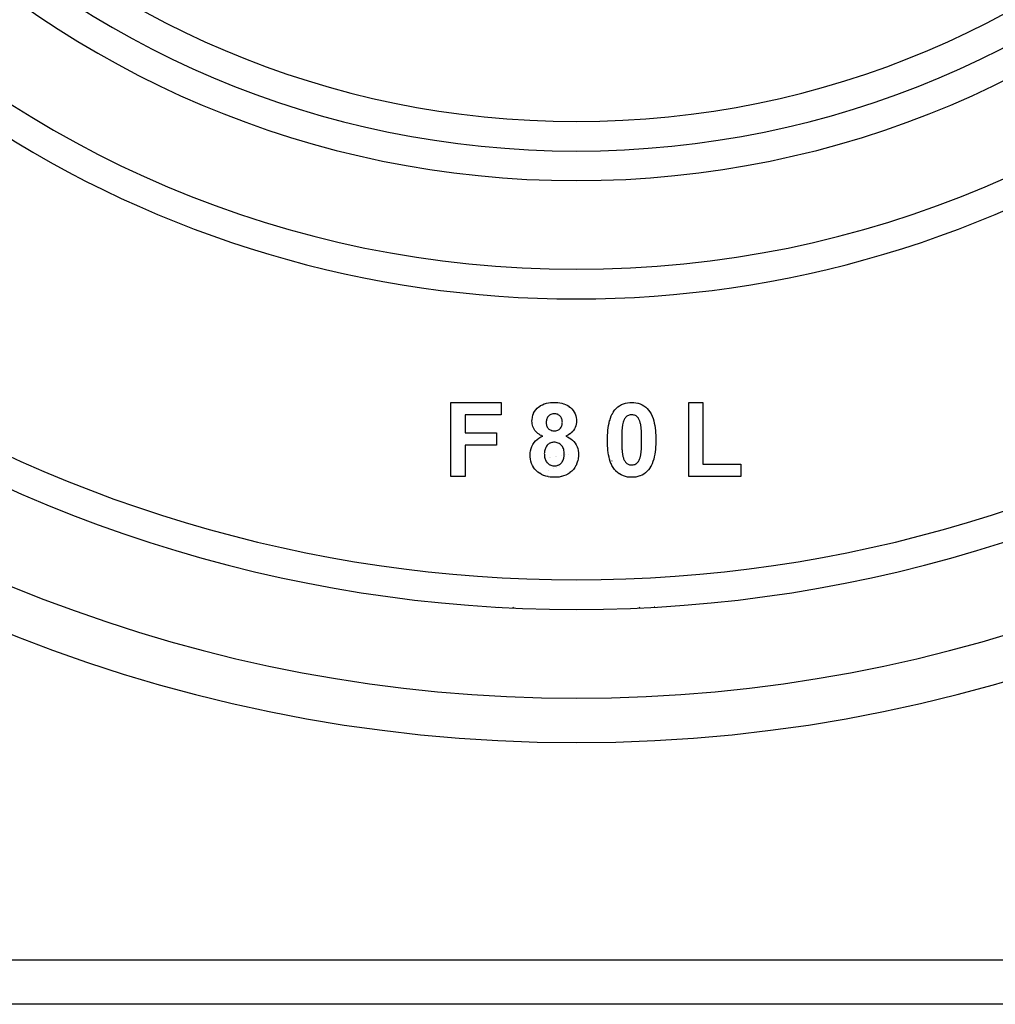
# Model space of a CAD drawing. Extents: x 24 to 1347, y -773 to 283.
# Drawn here: x 1184 to 1250, y -376 to -309 of the extents above; entities that cross this region are included whole.
import ezdxf

# ---------------------------------------------------------------- set-up
doc = ezdxf.new("R2010")
doc.units = 0
doc.linetypes.add('DASHED', pattern=[11.05, 8.7, -2.35])
doc.layers.get('0').update_dxf_attribs({"linetype": 'CONTINUOUS'})
doc.layers.add('NEVIDI', color=4, linetype='DASHED')

msp = doc.modelspace()

# ---------------------------------------------------------------- linework, layer by layer
at = {"color": 2}
for p, q in [((1213.511604, -340.20415), (1213.511604, -335.20415)), ((1213.511604, -335.20415), (1216.90904, -335.20415)), ((1216.90904, -335.20415), (1216.90904, -336.037483)), ((1219.3547, -335.59616), (1219.458945, -335.504796)), ((1219.458945, -335.504796), (1219.461419, -335.502856)), ((1219.461419, -335.502856), (1219.575419, -335.424325)), ((1219.575419, -335.424325), (1219.578116, -335.422701)), ((1219.578116, -335.422701), (1219.700548, -335.358071)), ((1219.700548, -335.358071), (1219.703408, -335.356748)), ((1219.703408, -335.356748), (1219.831906, -335.304518)), ((1219.831906, -335.304518), (1219.834607, -335.303571)), ((1219.834607, -335.303571), (1219.967643, -335.26428)), ((1219.967643, -335.26428), (1219.970425, -335.263594)), ((1219.970425, -335.263594), (1220.106262, -335.235276)), ((1220.106262, -335.235276), (1220.109365, -335.234745)), ((1220.109365, -335.234745), (1220.246608, -335.216571)), ((1220.246608, -335.216571), (1220.249739, -335.216272)), ((1220.249739, -335.216272), (1220.387912, -335.207384)), ((1220.387912, -335.207384), (1220.391058, -335.207264)), ((1220.391058, -335.207264), (1220.505195, -335.20415)), ((1220.505195, -335.20415), (1220.613966, -335.20706)), ((1220.613966, -335.20706), (1220.616795, -335.207165)), ((1220.616795, -335.207165), (1220.746996, -335.215226)), ((1220.746996, -335.215226), (1220.749795, -335.215482)), ((1220.749795, -335.215482), (1220.879099, -335.231608)), ((1220.879099, -335.231608), (1220.881878, -335.232052)), ((1220.881878, -335.232052), (1221.009709, -335.257147)), ((1221.009709, -335.257147), (1221.012674, -335.257841)), ((1221.012674, -335.257841), (1221.138203, -335.29264)), ((1221.138203, -335.29264), (1221.140926, -335.293527)), ((1221.140926, -335.293527), (1221.262809, -335.339395)), ((1221.262809, -335.339395), (1221.265481, -335.340531)), ((1221.265481, -335.340531), (1221.383109, -335.396879)), ((1221.383109, -335.396879), (1221.385603, -335.398238)), ((1221.385603, -335.398238), (1221.496023, -335.467284)), ((1221.496023, -335.467284), (1221.498402, -335.468965)), ((1221.498402, -335.468965), (1221.600957, -335.549521)), ((1221.600957, -335.549521), (1221.603086, -335.55137)), ((1221.603086, -335.55137), (1221.696989, -335.641659)), ((1224.686274, -335.6103), (1224.791498, -335.512767)), ((1224.791498, -335.512767), (1224.794021, -335.510699)), ((1224.794021, -335.510699), (1224.91004, -335.425878)), ((1224.91004, -335.425878), (1224.912787, -335.424103)), ((1224.912787, -335.424103), (1225.037993, -335.353745)), ((1225.037993, -335.353745), (1225.040641, -335.352452)), ((1225.040641, -335.352452), (1225.172846, -335.295859)), ((1225.172846, -335.295859), (1225.175824, -335.294762)), ((1225.175824, -335.294762), (1225.313338, -335.253033)), ((1225.313338, -335.253033), (1225.31642, -335.252283)), ((1225.31642, -335.252283), (1225.457536, -335.224464)), ((1225.457536, -335.224464), (1225.46067, -335.223982)), ((1225.46067, -335.223982), (1225.603362, -335.208922)), ((1225.603362, -335.208922), (1225.606529, -335.208737)), ((1225.606529, -335.208737), (1225.735954, -335.20415)), ((1225.73597, -335.20415), (1225.869288, -335.208915)), ((1225.869288, -335.208915), (1225.87247, -335.209106)), ((1225.87247, -335.209106), (1226.015848, -335.224546)), ((1226.015848, -335.224546), (1226.018953, -335.225034)), ((1226.018953, -335.225034), (1226.160578, -335.25396)), ((1226.160578, -335.25396), (1226.163749, -335.254763)), ((1226.163749, -335.254763), (1226.301736, -335.297279)), ((1226.301736, -335.297279), (1226.304503, -335.298296)), ((1226.304503, -335.298296), (1226.437105, -335.355675)), ((1226.437105, -335.355675), (1226.439944, -335.357103)), ((1226.439944, -335.357103), (1226.564857, -335.42966)), ((1226.564857, -335.42966), (1226.567502, -335.431416)), ((1226.567502, -335.431416), (1226.68344, -335.517717)), ((1226.68344, -335.517717), (1226.685886, -335.519742)), ((1226.685886, -335.519742), (1226.791339, -335.618104)), ((1229.588527, -335.20415), (1230.550065, -335.20415)), ((1229.588527, -340.20415), (1229.588527, -335.20415)), ((1230.550065, -335.20415), (1230.550065, -339.370817)), ((1216.90904, -336.037483), (1214.473142, -336.037483)), ((1214.473142, -336.037483), (1214.473142, -337.255432)), ((1219.003694, -336.350077), (1219.021877, -336.212571)), ((1219.021877, -336.212571), (1219.022479, -336.209489)), ((1219.022479, -336.209489), (1219.057053, -336.075432)), ((1219.057053, -336.075432), (1219.058001, -336.07247)), ((1219.058001, -336.07247), (1219.108093, -335.943385)), ((1219.108093, -335.943385), (1219.109412, -335.940538)), ((1219.109412, -335.940538), (1219.175556, -335.81893)), ((1219.175556, -335.81893), (1219.177249, -335.816235)), ((1219.177249, -335.816235), (1219.257534, -335.703179)), ((1219.257534, -335.703179), (1219.259322, -335.70094)), ((1219.259322, -335.70094), (1219.352548, -335.598256)), ((1219.352548, -335.598256), (1219.3547, -335.59616)), ((1220.049561, -336.206706), (1220.020163, -336.258625)), ((1220.050263, -336.205624), (1220.049561, -336.206706)), ((1220.085654, -336.157561), (1220.050263, -336.205624)), ((1220.086478, -336.15657), (1220.085654, -336.157561)), ((1220.127247, -336.112874), (1220.086478, -336.15657)), ((1220.12835, -336.111822), (1220.127247, -336.112874)), ((1220.17403, -336.073313), (1220.12835, -336.111822)), ((1220.175035, -336.07257), (1220.17403, -336.073313)), ((1220.225294, -336.040358), (1220.175035, -336.07257)), ((1220.226389, -336.039754), (1220.225294, -336.040358)), ((1220.280442, -336.01419), (1220.226389, -336.039754)), ((1220.281609, -336.013723), (1220.280442, -336.01419)), ((1220.338504, -335.994704), (1220.281609, -336.013723)), ((1220.339765, -335.994363), (1220.338504, -335.994704)), ((1220.398164, -335.98229), (1220.339765, -335.994363)), ((1220.399442, -335.982103), (1220.398164, -335.98229)), ((1220.458749, -335.976099), (1220.399442, -335.982103)), ((1220.460034, -335.976014), (1220.458749, -335.976099)), ((1220.511203, -335.973381), (1220.460034, -335.976014)), ((1220.556799, -335.97574), (1220.511203, -335.973381)), ((1220.557828, -335.975807), (1220.556799, -335.97574)), ((1220.612677, -335.98115), (1220.557828, -335.975807)), ((1220.613944, -335.981327), (1220.612677, -335.98115)), ((1220.66798, -335.992005), (1220.613944, -335.981327)), ((1220.66922, -335.992326), (1220.66798, -335.992005)), ((1220.721873, -336.009093), (1220.66922, -335.992326)), ((1220.723074, -336.009547), (1220.721873, -336.009093)), ((1220.773702, -336.031782), (1220.723074, -336.009547)), ((1220.774621, -336.032247), (1220.773702, -336.031782)), ((1220.822363, -336.06029), (1220.774621, -336.032247)), ((1220.823213, -336.060867), (1220.822363, -336.06029)), ((1220.866733, -336.094723), (1220.823213, -336.060867)), ((1220.867693, -336.095569), (1220.866733, -336.094723)), ((1220.907128, -336.134302), (1220.867693, -336.095569)), ((1220.907995, -336.135245), (1220.907128, -336.134302)), ((1220.943244, -336.177797), (1220.907995, -336.135245)), ((1220.943991, -336.178805), (1220.943244, -336.177797)), ((1220.974158, -336.224957), (1220.943991, -336.178805)), ((1220.974779, -336.226046), (1220.974158, -336.224957)), ((1220.999314, -336.275366), (1220.974779, -336.226046)), ((1221.696989, -335.641659), (1221.698915, -335.643728)), ((1221.698915, -335.643728), (1221.782071, -335.744264)), ((1221.782071, -335.744264), (1221.783751, -335.746535)), ((1221.783751, -335.746535), (1221.855614, -335.855184)), ((1221.855614, -335.855184), (1221.857029, -335.857628)), ((1221.857029, -335.857628), (1221.915054, -335.974482)), ((1221.915054, -335.974482), (1221.916152, -335.977082)), ((1221.916152, -335.977082), (1221.959806, -336.099786)), ((1221.959806, -336.099786), (1221.960602, -336.102494)), ((1221.960602, -336.102494), (1221.990747, -336.229252)), ((1221.990747, -336.229252), (1221.99126, -336.23203)), ((1221.99126, -336.23203), (1222.007562, -336.361435)), ((1224.29851, -336.272473), (1224.356419, -336.12054)), ((1224.356419, -336.12054), (1224.357843, -336.117271)), ((1224.357843, -336.117271), (1224.427716, -335.970669)), ((1224.427716, -335.970669), (1224.429403, -335.967463)), ((1224.429403, -335.967463), (1224.431097, -335.96426)), ((1224.431097, -335.96426), (1224.507573, -335.834138)), ((1224.507573, -335.834138), (1224.511958, -335.827433)), ((1224.511958, -335.827433), (1224.51393, -335.824444)), ((1224.51393, -335.824444), (1224.596139, -335.711962)), ((1224.596139, -335.711962), (1224.684079, -335.612611)), ((1224.684079, -335.612611), (1224.686274, -335.6103)), ((1225.320559, -336.218918), (1225.285941, -336.26556)), ((1225.321386, -336.217933), (1225.320559, -336.218918)), ((1225.361557, -336.175963), (1225.321386, -336.217933)), ((1225.362506, -336.175093), (1225.361557, -336.175963)), ((1225.407778, -336.138598), (1225.362506, -336.175093)), ((1225.408801, -336.137875), (1225.407778, -336.138598)), ((1225.458168, -336.107195), (1225.408801, -336.137875)), ((1225.459269, -336.106594), (1225.458168, -336.107195)), ((1225.511671, -336.081478), (1225.459269, -336.106594)), ((1225.512827, -336.080997), (1225.511671, -336.081478)), ((1225.56759, -336.061452), (1225.512827, -336.080997)), ((1225.568797, -336.061091), (1225.56759, -336.061452)), ((1225.625523, -336.047543), (1225.568797, -336.061091)), ((1225.626805, -336.047315), (1225.625523, -336.047543)), ((1225.684388, -336.040372), (1225.626805, -336.047315)), ((1225.685678, -336.040274), (1225.684388, -336.040372)), ((1225.735963, -336.037483), (1225.685678, -336.040274)), ((1225.768493, -336.039114), (1225.735963, -336.037483)), ((1225.769774, -336.039189), (1225.768493, -336.039114)), ((1225.824262, -336.044111), (1225.769774, -336.039189)), ((1225.825524, -336.044278), (1225.824262, -336.044111)), ((1225.879375, -336.054559), (1225.825524, -336.044278)), ((1225.880617, -336.054869), (1225.879375, -336.054559)), ((1225.932946, -336.070951), (1225.880617, -336.054869)), ((1225.934147, -336.07139), (1225.932946, -336.070951)), ((1225.984658, -336.092784), (1225.934147, -336.07139)), ((1225.985807, -336.093339), (1225.984658, -336.092784)), ((1226.034059, -336.119711), (1225.985807, -336.093339)), ((1226.034933, -336.120251), (1226.034059, -336.119711)), ((1226.079743, -336.151913), (1226.034933, -336.120251)), ((1226.080738, -336.152719), (1226.079743, -336.151913)), ((1226.121074, -336.190045), (1226.080738, -336.152719)), ((1226.121782, -336.190787), (1226.121074, -336.190045)), ((1226.122643, -336.191694), (1226.121782, -336.190787)), ((1226.157257, -336.232483), (1226.122643, -336.191694)), ((1226.157409, -336.232683), (1226.157257, -336.232483)), ((1226.158168, -336.233682), (1226.157409, -336.232683)), ((1226.189269, -336.278969), (1226.158168, -336.233682)), ((1226.791339, -335.618104), (1226.79352, -335.620411)), ((1226.79352, -335.620411), (1226.879793, -335.717972)), ((1226.879793, -335.717972), (1226.963794, -335.833817)), ((1226.963794, -335.833817), (1226.965741, -335.836797)), ((1226.965741, -335.836797), (1226.968165, -335.840528)), ((1226.968165, -335.840528), (1227.045083, -335.970627)), ((1227.045083, -335.970627), (1227.04845, -335.97704)), ((1227.04845, -335.97704), (1227.050102, -335.980219)), ((1227.050102, -335.980219), (1227.118166, -336.127856)), ((1227.118166, -336.127856), (1227.119559, -336.131163)), ((1227.119559, -336.131163), (1227.177692, -336.28323)), ((1218.998783, -336.470176), (1219.003491, -336.352943)), ((1219.002619, -336.55066), (1218.998783, -336.470176)), ((1219.00274, -336.55256), (1219.002619, -336.55066)), ((1219.00315, -336.558795), (1219.00274, -336.55256)), ((1219.012393, -336.646967), (1219.00315, -336.558795)), ((1219.003491, -336.352943), (1219.003694, -336.350077)), ((1219.012431, -336.647214), (1219.012393, -336.646967)), ((1219.012731, -336.649196), (1219.012431, -336.647214)), ((1219.031703, -336.742368), (1219.012731, -336.649196)), ((1219.032233, -336.744454), (1219.031703, -336.742368)), ((1219.059642, -336.835344), (1219.032233, -336.744454)), ((1219.060352, -336.837371), (1219.059642, -336.835344)), ((1219.095723, -336.925641), (1219.060352, -336.837371)), ((1219.962425, -336.495396), (1219.960322, -336.545296)), ((1219.960322, -336.545296), (1219.962182, -336.59294)), ((1219.962182, -336.59294), (1219.962245, -336.594219)), ((1219.962245, -336.594219), (1219.966376, -336.650207)), ((1219.962496, -336.49411), (1219.962425, -336.495396)), ((1219.967617, -336.434712), (1219.962496, -336.49411)), ((1219.966376, -336.650207), (1219.966484, -336.651239)), ((1219.966484, -336.651239), (1219.974806, -336.706984)), ((1219.967778, -336.433438), (1219.967617, -336.434712)), ((1219.97843, -336.374763), (1219.967778, -336.433438)), ((1219.974806, -336.706984), (1219.975007, -336.707999)), ((1219.975007, -336.707999), (1219.988638, -336.762806)), ((1219.97873, -336.373512), (1219.97843, -336.374763)), ((1219.995893, -336.316034), (1219.97873, -336.373512)), ((1219.988638, -336.762806), (1219.988935, -336.763794)), ((1219.988935, -336.763794), (1220.007777, -336.817049)), ((1219.99633, -336.314817), (1219.995893, -336.316034)), ((1220.019595, -336.259783), (1219.99633, -336.314817)), ((1220.007777, -336.817049), (1220.008172, -336.818011)), ((1220.008172, -336.818011), (1220.032257, -336.869048)), ((1220.020163, -336.258625), (1220.019595, -336.259783)), ((1220.032257, -336.869048), (1220.032748, -336.86996)), ((1220.032748, -336.86996), (1220.062249, -336.918101)), ((1220.930702, -336.937591), (1220.96521, -336.888028)), ((1220.96521, -336.888028), (1220.965879, -336.886928)), ((1220.965879, -336.886928), (1220.994081, -336.833536)), ((1220.994081, -336.833536), (1220.994616, -336.832364)), ((1220.994616, -336.832364), (1221.016717, -336.775864)), ((1220.999846, -336.276596), (1220.999314, -336.275366)), ((1221.019331, -336.328313), (1220.999846, -336.276596)), ((1221.016717, -336.775864), (1221.017121, -336.774644)), ((1221.017121, -336.774644), (1221.033124, -336.716361)), ((1221.01966, -336.329323), (1221.019331, -336.328313)), ((1221.034258, -336.382609), (1221.01966, -336.329323)), ((1221.033124, -336.716361), (1221.033401, -336.7151)), ((1221.033401, -336.7151), (1221.043225, -336.655595)), ((1221.034529, -336.383834), (1221.034258, -336.382609)), ((1221.043599, -336.438179), (1221.034529, -336.383834)), ((1221.043225, -336.655595), (1221.043371, -336.654314)), ((1221.043371, -336.654314), (1221.048068, -336.594148)), ((1221.043743, -336.439423), (1221.043599, -336.438179)), ((1221.048137, -336.494354), (1221.043743, -336.439423)), ((1221.048068, -336.594148), (1221.048132, -336.592859)), ((1221.048132, -336.592859), (1221.050065, -336.542291)), ((1221.048204, -336.495645), (1221.048137, -336.494354)), ((1221.050065, -336.542291), (1221.048204, -336.495645)), ((1221.92375, -336.899803), (1221.873063, -336.998502)), ((1221.92465, -336.897751), (1221.92375, -336.899803)), ((1221.963541, -336.793648), (1221.92465, -336.897751)), ((1221.964267, -336.791333), (1221.963541, -336.793648)), ((1221.991702, -336.683637), (1221.964267, -336.791333)), ((1221.992166, -336.681238), (1221.991702, -336.683637)), ((1222.00639, -336.571385), (1221.992166, -336.681238)), ((1222.006576, -336.568907), (1222.00639, -336.571385)), ((1222.011604, -336.470176), (1222.006576, -336.568907)), ((1222.007562, -336.361435), (1222.007746, -336.364255)), ((1222.007746, -336.364255), (1222.011604, -336.470175)), ((1224.150686, -336.919227), (1224.175579, -336.758691)), ((1224.175579, -336.758691), (1224.17622, -336.755175)), ((1224.17622, -336.755175), (1224.208753, -336.595823)), ((1224.208753, -336.595823), (1224.20953, -336.592339)), ((1224.20953, -336.592339), (1224.24819, -336.434526)), ((1224.24819, -336.434526), (1224.249134, -336.431078)), ((1224.249134, -336.431078), (1224.297362, -336.275861)), ((1224.297362, -336.275861), (1224.29851, -336.272473)), ((1225.125789, -336.721728), (1225.098532, -336.922916)), ((1225.126552, -336.717282), (1225.125789, -336.721728)), ((1225.170057, -336.528269), (1225.126552, -336.717282)), ((1225.185459, -336.481686), (1225.170057, -336.528269)), ((1225.18587, -336.480469), (1225.185459, -336.481686)), ((1225.20545, -336.425587), (1225.18587, -336.480469)), ((1225.205908, -336.424383), (1225.20545, -336.425587)), ((1225.228213, -336.370783), (1225.205908, -336.424383)), ((1225.228748, -336.369611), (1225.228213, -336.370783)), ((1225.25471, -336.317648), (1225.228748, -336.369611)), ((1225.255328, -336.316516), (1225.25471, -336.317648)), ((1225.28523, -336.266635), (1225.255328, -336.316516)), ((1225.285941, -336.26556), (1225.28523, -336.266635)), ((1226.18993, -336.280029), (1226.189269, -336.278969)), ((1226.217119, -336.327534), (1226.18993, -336.280029)), ((1226.217705, -336.328644), (1226.217119, -336.327534)), ((1226.241867, -336.377895), (1226.217705, -336.328644)), ((1226.2424, -336.379061), (1226.241867, -336.377895)), ((1226.26403, -336.429578), (1226.2424, -336.379061)), ((1226.264412, -336.430528), (1226.26403, -336.429578)), ((1226.28393, -336.481833), (1226.264412, -336.430528)), ((1226.284361, -336.483033), (1226.28393, -336.481833)), ((1226.301969, -336.534931), (1226.284361, -336.483033)), ((1226.302362, -336.536154), (1226.301969, -336.534931)), ((1226.31819, -336.588563), (1226.302362, -336.536154)), ((1226.318535, -336.589785), (1226.31819, -336.588563)), ((1226.332324, -336.642807), (1226.318535, -336.589785)), ((1226.332618, -336.644048), (1226.332324, -336.642807)), ((1226.343908, -336.697592), (1226.332618, -336.644048)), ((1226.344144, -336.698849), (1226.343908, -336.697592)), ((1226.353438, -336.75295), (1226.344144, -336.698849)), ((1226.353638, -336.754211), (1226.353438, -336.75295)), ((1226.361879, -336.80834), (1226.353638, -336.754211)), ((1226.362063, -336.809606), (1226.361879, -336.80834)), ((1226.369501, -336.863864), (1226.362063, -336.809606)), ((1226.369663, -336.865136), (1226.369501, -336.863864)), ((1226.37594, -336.919477), (1226.369663, -336.865136)), ((1227.177692, -336.28323), (1227.178847, -336.286627)), ((1227.178847, -336.286627), (1227.226209, -336.442409)), ((1227.226209, -336.442409), (1227.227168, -336.445866)), ((1227.227168, -336.445866), (1227.265705, -336.604025)), ((1227.265705, -336.604025), (1227.266445, -336.607534)), ((1227.266445, -336.607534), (1227.297141, -336.767301)), ((1227.297141, -336.767301), (1227.297752, -336.770825)), ((1227.297752, -336.770825), (1227.322083, -336.931701)), ((1214.473142, -337.255432), (1216.588527, -337.255432)), ((1216.588527, -337.255432), (1216.588527, -338.088765)), ((1219.096609, -336.927592), (1219.095723, -336.925641)), ((1219.139793, -337.012199), (1219.096609, -336.927592)), ((1219.140857, -337.014067), (1219.139793, -337.012199)), ((1219.19171, -337.09426), (1219.140857, -337.014067)), ((1219.192944, -337.096007), (1219.19171, -337.09426)), ((1219.252095, -337.170368), (1219.192944, -337.096007)), ((1219.253519, -337.171976), (1219.252095, -337.170368)), ((1219.319432, -337.240266), (1219.253519, -337.171976)), ((1219.320996, -337.241723), (1219.319432, -337.240266)), ((1219.394137, -337.302295), (1219.320996, -337.241723)), ((1219.395843, -337.303594), (1219.394137, -337.302295)), ((1219.473333, -337.358725), (1219.395843, -337.303594)), ((1219.471636, -337.614678), (1219.600013, -337.541286)), ((1219.474905, -337.359747), (1219.473333, -337.358725)), ((1219.556609, -337.408299), (1219.474905, -337.359747)), ((1219.558487, -337.409328), (1219.556609, -337.408299)), ((1219.560467, -337.410409), (1219.558487, -337.409328)), ((1219.639647, -337.45034), (1219.560467, -337.410409)), ((1219.600013, -337.541286), (1219.602861, -337.539836)), ((1219.602861, -337.539836), (1219.720937, -337.485801)), ((1219.643347, -337.452043), (1219.639647, -337.45034)), ((1219.645322, -337.452947), (1219.643347, -337.452043)), ((1219.720938, -337.4858), (1219.645322, -337.452947)), ((1220.062249, -336.918101), (1220.062838, -336.91895)), ((1220.062838, -336.91895), (1220.097762, -336.963322)), ((1220.097762, -336.963322), (1220.098448, -336.964091)), ((1220.098448, -336.964091), (1220.138549, -337.003675)), ((1220.138549, -337.003675), (1220.139523, -337.004522)), ((1220.139523, -337.004522), (1220.184032, -337.038644)), ((1220.184032, -337.038644), (1220.185104, -337.039367)), ((1220.185104, -337.039367), (1220.233506, -337.067914)), ((1220.233506, -337.067914), (1220.234654, -337.068503)), ((1220.234654, -337.068503), (1220.286099, -337.091171)), ((1220.286099, -337.091171), (1220.287307, -337.091622)), ((1220.287307, -337.091622), (1220.341038, -337.108252)), ((1220.341038, -337.108252), (1220.342294, -337.108565)), ((1220.342294, -337.108565), (1220.397442, -337.119054)), ((1220.397442, -337.119054), (1220.398719, -337.119228)), ((1220.398719, -337.119228), (1220.454577, -337.124631)), ((1220.454577, -337.124631), (1220.455863, -337.124716)), ((1220.455863, -337.124716), (1220.502189, -337.127227)), ((1220.502189, -337.127227), (1220.554015, -337.124441)), ((1220.554015, -337.124441), (1220.555303, -337.124351)), ((1220.555303, -337.124351), (1220.615298, -337.118009)), ((1220.615298, -337.118009), (1220.616574, -337.117815)), ((1220.616574, -337.117815), (1220.675568, -337.105154)), ((1220.675568, -337.105154), (1220.676824, -337.104804)), ((1220.676824, -337.104804), (1220.734002, -337.085185)), ((1220.734002, -337.085185), (1220.735391, -337.084615)), ((1220.735391, -337.084615), (1220.789811, -337.058326)), ((1220.789811, -337.058326), (1220.790904, -337.057712)), ((1220.790904, -337.057712), (1220.841501, -337.024705)), ((1220.841501, -337.024705), (1220.8425, -337.023955)), ((1220.8425, -337.023955), (1220.888366, -336.984574)), ((1220.888366, -336.984574), (1220.889455, -336.983509)), ((1220.889455, -336.983509), (1220.929902, -336.9386)), ((1220.929902, -336.9386), (1220.930702, -336.937591)), ((1221.282436, -337.4858), (1221.391021, -337.532888)), ((1221.370337, -337.445907), (1221.282437, -337.485801)), ((1221.372319, -337.444967), (1221.370337, -337.445907)), ((1221.470621, -337.393526), (1221.372319, -337.444967)), ((1221.391021, -337.532888), (1221.393813, -337.534213)), ((1221.393813, -337.534213), (1221.395081, -337.534818)), ((1221.395081, -337.534818), (1221.503482, -337.592612)), ((1221.472744, -337.39228), (1221.470621, -337.393526)), ((1221.565661, -337.331465), (1221.472744, -337.39228)), ((1221.567664, -337.330017), (1221.565661, -337.331465)), ((1221.654743, -337.261017), (1221.567664, -337.330017)), ((1221.656606, -337.259393), (1221.654743, -337.261017)), ((1221.736139, -337.182338), (1221.656606, -337.259393)), ((1221.737813, -337.180527), (1221.736139, -337.182338)), ((1221.808673, -337.095017), (1221.737813, -337.180527)), ((1221.810148, -337.093037), (1221.808673, -337.095017)), ((1221.87179, -337.000655), (1221.810148, -337.093037)), ((1221.873063, -336.998502), (1221.87179, -337.000655)), ((1224.102896, -337.577247), (1224.107788, -337.426392)), ((1224.107788, -337.426392), (1224.108088, -337.419389)), ((1224.108088, -337.419389), (1224.108243, -337.415809)), ((1224.108243, -337.415809), (1224.116755, -337.253398)), ((1224.116755, -337.253398), (1224.116997, -337.249824)), ((1224.116997, -337.249824), (1224.131291, -337.08783)), ((1224.131291, -337.08783), (1224.131658, -337.084268)), ((1224.131658, -337.084268), (1224.150221, -336.922779)), ((1224.150221, -336.922779), (1224.150686, -336.919227)), ((1225.064633, -337.548706), (1225.062886, -337.738204)), ((1225.064704, -337.544184), (1225.064633, -337.548706)), ((1225.069979, -337.341224), (1225.064704, -337.544184)), ((1225.070139, -337.336708), (1225.069979, -337.341224)), ((1225.080158, -337.134047), (1225.070139, -337.336708)), ((1225.080462, -337.129547), (1225.080158, -337.134047)), ((1225.09805, -336.927398), (1225.080462, -337.129547)), ((1225.098532, -336.922916), (1225.09805, -336.927398)), ((1226.376071, -336.920744), (1226.37594, -336.919477)), ((1226.381223, -336.975299), (1226.376071, -336.920744)), ((1226.381333, -336.976573), (1226.381223, -336.975299)), ((1226.385825, -337.031282), (1226.381333, -336.976573)), ((1226.385926, -337.032555), (1226.385825, -337.031282)), ((1226.39012, -337.087076), (1226.385926, -337.032555)), ((1226.390214, -337.088349), (1226.39012, -337.087076)), ((1226.394031, -337.143046), (1226.390214, -337.088349)), ((1226.394114, -337.144324), (1226.394031, -337.143046)), ((1226.397309, -337.199126), (1226.394114, -337.144324)), ((1226.397361, -337.200148), (1226.397309, -337.199126)), ((1226.39984, -337.254948), (1226.397361, -337.200148)), ((1226.399891, -337.256225), (1226.39984, -337.254948)), ((1226.401882, -337.311096), (1226.399891, -337.256225)), ((1226.401915, -337.312099), (1226.401882, -337.311096)), ((1226.403683, -337.36698), (1226.401915, -337.312099)), ((1226.403723, -337.368233), (1226.403683, -337.36698)), ((1226.405415, -337.423039), (1226.403723, -337.368233)), ((1226.405453, -337.424336), (1226.405415, -337.423039)), ((1226.406932, -337.478999), (1226.405453, -337.424336)), ((1226.406962, -337.480252), (1226.406932, -337.478999)), ((1226.408058, -337.535065), (1226.406962, -337.480252)), ((1226.408078, -337.53634), (1226.408058, -337.535065)), ((1226.408711, -337.591256), (1226.408078, -337.53634)), ((1227.322083, -336.931701), (1227.322544, -336.935251)), ((1227.322544, -336.935251), (1227.340958, -337.097042)), ((1227.340958, -337.097042), (1227.34132, -337.100599)), ((1227.34132, -337.100599), (1227.355327, -337.262819)), ((1227.355327, -337.262819), (1227.355561, -337.266374)), ((1227.355561, -337.266374), (1227.363933, -337.428768)), ((1227.363933, -337.428768), (1227.364087, -337.432388)), ((1227.364087, -337.432388), (1227.364239, -337.436007)), ((1227.364239, -337.436007), (1227.369038, -337.587064)), ((1214.473142, -338.088765), (1214.473142, -340.20415)), ((1216.588527, -338.088765), (1214.473142, -338.088765)), ((1218.934607, -338.320264), (1218.985948, -338.181481)), ((1218.985948, -338.181481), (1218.987164, -338.178655)), ((1218.987164, -338.178655), (1219.052897, -338.046012)), ((1219.052897, -338.046012), (1219.054499, -338.04319)), ((1219.054499, -338.04319), (1219.13526, -337.919399)), ((1219.13526, -337.919399), (1219.137176, -337.916842)), ((1219.137176, -337.916842), (1219.233514, -337.804724)), ((1219.233514, -337.804724), (1219.235748, -337.802441)), ((1219.235748, -337.802441), (1219.345403, -337.703286)), ((1219.345403, -337.703286), (1219.347904, -337.701301)), ((1219.347904, -337.701301), (1219.468927, -337.616379)), ((1219.468927, -337.616379), (1219.471636, -337.614678)), ((1219.954895, -338.205723), (1219.92646, -338.258605)), ((1219.955545, -338.204607), (1219.954895, -338.205723)), ((1219.987436, -338.153638), (1219.955545, -338.204607)), ((1219.988155, -338.152565), (1219.987436, -338.153638)), ((1220.023749, -338.10381), (1219.988155, -338.152565)), ((1220.024545, -338.102822), (1220.023749, -338.10381)), ((1220.064836, -338.058281), (1220.024545, -338.102822)), ((1220.065729, -338.057401), (1220.064836, -338.058281)), ((1220.110723, -338.017548), (1220.065729, -338.057401)), ((1220.111703, -338.016768), (1220.110723, -338.017548)), ((1220.160822, -337.982137), (1220.111703, -338.016768)), ((1220.161893, -337.981476), (1220.160822, -337.982137)), ((1220.21508, -337.953136), (1220.161893, -337.981476)), ((1220.216271, -337.952598), (1220.21508, -337.953136)), ((1220.272306, -337.93101), (1220.216271, -337.952598)), ((1220.273538, -337.930605), (1220.272306, -337.93101)), ((1220.33141, -337.914442), (1220.273538, -337.930605)), ((1220.332673, -337.914153), (1220.33141, -337.914442)), ((1220.391762, -337.903624), (1220.332673, -337.914153)), ((1220.393291, -337.903427), (1220.391762, -337.903624)), ((1220.453094, -337.898304), (1220.393291, -337.903427)), ((1220.454402, -337.898238), (1220.453094, -337.898304)), ((1220.50319, -337.896458), (1220.454402, -337.898238)), ((1220.56267, -337.898525), (1220.50319, -337.896458)), ((1220.564233, -337.898628), (1220.56267, -337.898525)), ((1220.635726, -337.907934), (1220.564233, -337.898628)), ((1220.637264, -337.908235), (1220.635726, -337.907934)), ((1220.707095, -337.92606), (1220.637264, -337.908235)), ((1220.708588, -337.926527), (1220.707095, -337.92606)), ((1220.776233, -337.952027), (1220.708588, -337.926527)), ((1220.777663, -337.952672), (1220.776233, -337.952027)), ((1220.841307, -337.986536), (1220.777663, -337.952672)), ((1220.842637, -337.987356), (1220.841307, -337.986536)), ((1220.90163, -338.028766), (1220.842637, -337.987356)), ((1220.902853, -338.029735), (1220.90163, -338.028766)), ((1220.956797, -338.07788), (1220.902853, -338.029735)), ((1220.957902, -338.078987), (1220.956797, -338.07788)), ((1221.006442, -338.132296), (1220.957902, -338.078987)), ((1221.007442, -338.133497), (1221.006442, -338.132296)), ((1221.050463, -338.191382), (1221.007442, -338.133497)), ((1221.051291, -338.192644), (1221.050463, -338.191382)), ((1221.087414, -338.255219), (1221.051291, -338.192644)), ((1221.503482, -337.592612), (1221.511022, -337.597068)), ((1221.511022, -337.597068), (1221.51346, -337.598521)), ((1221.51346, -337.598521), (1221.625132, -337.671201)), ((1221.625132, -337.671201), (1221.627433, -337.672855)), ((1221.627433, -337.672855), (1221.730308, -337.757199)), ((1221.730308, -337.757199), (1221.732608, -337.759304)), ((1221.732608, -337.759304), (1221.826414, -337.85356)), ((1221.826414, -337.85356), (1221.82831, -337.855669)), ((1221.82831, -337.855669), (1221.911035, -337.959953)), ((1221.911035, -337.959953), (1221.912666, -337.962284)), ((1221.912666, -337.962284), (1221.983191, -338.075195)), ((1221.983191, -338.075195), (1221.98457, -338.077679)), ((1221.98457, -338.077679), (1222.042163, -338.197815)), ((1222.042163, -338.197815), (1222.043229, -338.200433)), ((1222.043229, -338.200433), (1222.087077, -338.326066)), ((1224.102395, -337.839447), (1224.101347, -337.728188)), ((1224.101348, -337.728187), (1224.102747, -337.585255)), ((1224.102434, -337.842651), (1224.102395, -337.839447)), ((1224.105448, -337.9917), (1224.102434, -337.842651)), ((1224.102747, -337.585255), (1224.102811, -337.581696)), ((1224.102811, -337.581696), (1224.102896, -337.577247)), ((1224.105545, -337.994906), (1224.105448, -337.9917)), ((1224.10577, -338.002166), (1224.105545, -337.994906)), ((1224.11166, -338.139047), (1224.10577, -338.002166)), ((1224.11191, -338.143612), (1224.11166, -338.139047)), ((1224.1121, -338.147036), (1224.11191, -338.143612)), ((1224.12177, -338.295578), (1224.1121, -338.147036)), ((1225.062886, -337.738204), (1225.063158, -337.770501)), ((1225.063158, -337.770501), (1225.063166, -337.771526)), ((1225.063166, -337.771526), (1225.063635, -337.824921)), ((1225.063635, -337.824921), (1225.063647, -337.826199)), ((1225.063647, -337.826199), (1225.064165, -337.879404)), ((1225.064165, -337.879404), (1225.064179, -337.880673)), ((1225.064179, -337.880673), (1225.064782, -337.933982)), ((1225.064782, -337.933982), (1225.064795, -337.935012)), ((1225.064795, -337.935012), (1225.065521, -337.988386)), ((1225.065521, -337.988386), (1225.06554, -337.989651)), ((1225.06554, -337.989651), (1225.066489, -338.042883)), ((1225.066489, -338.042883), (1225.066516, -338.044156)), ((1225.066516, -338.044156), (1225.067847, -338.097446)), ((1225.067847, -338.097446), (1225.067877, -338.098484)), ((1225.067877, -338.098484), (1225.06973, -338.151799)), ((1225.06973, -338.151799), (1225.069781, -338.153069)), ((1225.069781, -338.153069), (1225.072115, -338.206264)), ((1225.072115, -338.206264), (1225.072175, -338.207542)), ((1225.072175, -338.207542), (1225.074831, -338.260779)), ((1226.391814, -338.340382), (1226.401803, -338.138297)), ((1226.401803, -338.138297), (1226.401961, -338.133796)), ((1226.401961, -338.133796), (1226.407217, -337.931541)), ((1226.407217, -337.931541), (1226.407288, -337.927045)), ((1226.407288, -337.927045), (1226.40904, -337.738204)), ((1226.408719, -337.592296), (1226.408711, -337.591256)), ((1226.408999, -337.64718), (1226.408719, -337.592296)), ((1226.409003, -337.648453), (1226.408999, -337.64718)), ((1226.409059, -337.703238), (1226.409003, -337.648453)), ((1226.40904, -337.738204), (1226.409059, -337.704518)), ((1226.409059, -337.704518), (1226.409059, -337.703238)), ((1227.354972, -338.217831), (1227.34077, -338.380245)), ((1227.355213, -338.214253), (1227.354972, -338.217831)), ((1227.363722, -338.051663), (1227.355213, -338.214253)), ((1227.363876, -338.048085), (1227.363722, -338.051663)), ((1227.364185, -338.040848), (1227.363876, -338.048085)), ((1227.369037, -337.889569), (1227.364185, -338.040848)), ((1227.36912, -337.885122), (1227.369037, -337.889569)), ((1227.369038, -337.587064), (1227.369184, -337.59507)), ((1227.369184, -337.881564), (1227.36912, -337.885122)), ((1227.369184, -337.59507), (1227.369246, -337.598655)), ((1227.370578, -337.738206), (1227.369184, -337.881564)), ((1227.369246, -337.598655), (1227.370578, -337.738203)), ((1218.870578, -338.752828), (1218.877296, -338.619671)), ((1218.875165, -338.885192), (1218.870578, -338.752837)), ((1218.875355, -338.888381), (1218.875165, -338.885192)), ((1218.891476, -339.034394), (1218.875355, -338.888381)), ((1218.877296, -338.619671), (1218.877539, -338.616483)), ((1218.877539, -338.616483), (1218.896823, -338.470112)), ((1218.896823, -338.470112), (1218.897477, -338.466725)), ((1218.897477, -338.466725), (1218.933671, -338.323274)), ((1218.933671, -338.323274), (1218.934607, -338.320264)), ((1219.834075, -338.614154), (1219.832117, -338.661682)), ((1219.832117, -338.661682), (1219.833205, -338.713801)), ((1219.833205, -338.713801), (1219.833245, -338.715111)), ((1219.833245, -338.715111), (1219.833385, -338.719563)), ((1219.833385, -338.719563), (1219.836472, -338.777353)), ((1219.834141, -338.612863), (1219.834075, -338.614154)), ((1219.838585, -338.552756), (1219.834141, -338.612863)), ((1219.836472, -338.777353), (1219.83661, -338.779094)), ((1219.83661, -338.779094), (1219.836714, -338.780384)), ((1219.836714, -338.780384), (1219.843586, -338.843895)), ((1219.838717, -338.551474), (1219.838585, -338.552756)), ((1219.847329, -338.492079), (1219.838717, -338.551474)), ((1219.843586, -338.843895), (1219.843792, -338.845433)), ((1219.843792, -338.845433), (1219.853991, -338.908486)), ((1219.847571, -338.490813), (1219.847329, -338.492079)), ((1219.86131, -338.432303), (1219.847571, -338.490813)), ((1219.861652, -338.431058), (1219.86131, -338.432303)), ((1219.879373, -338.373524), (1219.861652, -338.431058)), ((1219.879788, -338.372302), (1219.879373, -338.373524)), ((1219.900824, -338.315743), (1219.879788, -338.372302)), ((1219.901312, -338.314546), (1219.900824, -338.315743)), ((1219.925889, -338.259764), (1219.901312, -338.314546)), ((1219.92646, -338.258605), (1219.925889, -338.259764)), ((1221.088151, -338.256671), (1221.087414, -338.255219)), ((1221.117701, -338.322394), (1221.088151, -338.256671)), ((1221.118285, -338.32387), (1221.117701, -338.322394)), ((1221.141474, -338.392119), (1221.118285, -338.32387)), ((1221.141907, -338.39363), (1221.141474, -338.392119)), ((1221.158776, -338.463903), (1221.141907, -338.39363)), ((1221.158641, -338.91351), (1221.167438, -338.851511)), ((1221.159087, -338.465476), (1221.158776, -338.463903)), ((1221.170435, -338.53664), (1221.159087, -338.465476)), ((1221.167438, -338.851511), (1221.167625, -338.849988)), ((1221.167625, -338.849988), (1221.174015, -338.787753)), ((1221.170627, -338.538215), (1221.170435, -338.53664)), ((1221.17651, -338.6101), (1221.170627, -338.538215)), ((1221.174015, -338.787753), (1221.174136, -338.786208)), ((1221.174136, -338.786208), (1221.177264, -338.72377)), ((1221.176579, -338.611642), (1221.17651, -338.6101)), ((1221.178271, -338.6727), (1221.176579, -338.611642)), ((1221.177264, -338.72377), (1221.177307, -338.722223)), ((1221.177307, -338.722223), (1221.178271, -338.6727)), ((1222.087077, -338.326066), (1222.087878, -338.328806)), ((1222.087878, -338.328806), (1222.117895, -338.458549)), ((1222.117895, -338.458549), (1222.118377, -338.461333)), ((1222.118377, -338.461333), (1222.119373, -338.467182)), ((1222.134876, -338.848374), (1222.118752, -339.004959)), ((1222.119373, -338.467182), (1222.135314, -338.589016)), ((1222.135076, -338.844846), (1222.134876, -338.848374)), ((1222.139809, -338.711756), (1222.135076, -338.844846)), ((1222.135314, -338.589016), (1222.135689, -338.593494)), ((1222.135689, -338.593494), (1222.135915, -338.596316)), ((1222.135915, -338.596316), (1222.139809, -338.711764)), ((1224.12201, -338.298778), (1224.12177, -338.295578)), ((1224.135371, -338.447241), (1224.12201, -338.298778)), ((1224.135711, -338.450441), (1224.135371, -338.447241)), ((1224.153341, -338.598378), (1224.135711, -338.450441)), ((1224.153763, -338.601567), (1224.153341, -338.598378)), ((1224.176247, -338.748773), (1224.153763, -338.601567)), ((1224.176797, -338.751938), (1224.176247, -338.748773)), ((1224.204818, -338.898362), (1224.176797, -338.751938)), ((1225.074831, -338.260779), (1225.074884, -338.261803)), ((1225.074884, -338.261803), (1225.077706, -338.315084)), ((1225.077706, -338.315084), (1225.077775, -338.316362)), ((1225.077775, -338.316362), (1225.08083, -338.369537)), ((1225.08083, -338.369537), (1225.080907, -338.370786)), ((1225.080907, -338.370786), (1225.084515, -338.42399)), ((1225.084515, -338.42399), (1225.084593, -338.425026)), ((1225.084593, -338.425026), (1225.089056, -338.478373)), ((1225.089056, -338.478373), (1225.089152, -338.479416)), ((1225.089152, -338.479416), (1225.094384, -338.532462)), ((1225.094384, -338.532462), (1225.094514, -338.533701)), ((1225.094514, -338.533701), (1225.100275, -338.58671)), ((1225.100275, -338.58671), (1225.100415, -338.587954)), ((1225.100415, -338.587954), (1225.106653, -338.640929)), ((1225.106653, -338.640929), (1225.106777, -338.641922)), ((1225.106777, -338.641922), (1225.114015, -338.694762)), ((1225.114015, -338.694762), (1225.114201, -338.695994)), ((1225.114201, -338.695994), (1225.12298, -338.748592)), ((1225.12298, -338.748592), (1225.12321, -338.749847)), ((1225.12321, -338.749847), (1225.133573, -338.802136)), ((1225.133573, -338.802136), (1225.133787, -338.80314)), ((1225.133787, -338.80314), (1225.145653, -338.855127)), ((1225.145653, -338.855127), (1225.145957, -338.856367)), ((1225.145957, -338.856367), (1225.159581, -338.907906)), ((1226.301868, -338.944134), (1226.345382, -338.755819)), ((1226.345382, -338.755819), (1226.346151, -338.751387)), ((1226.346151, -338.751387), (1226.373462, -338.550923)), ((1226.373462, -338.550923), (1226.373942, -338.546446)), ((1226.373942, -338.546446), (1226.391508, -338.344875)), ((1226.391508, -338.344875), (1226.391814, -338.340382)), ((1227.263074, -338.877378), (1227.224292, -339.035722)), ((1227.26382, -338.873875), (1227.263074, -338.877378)), ((1227.295878, -338.714002), (1227.26382, -338.873875)), ((1227.296525, -338.710478), (1227.295878, -338.714002)), ((1227.321357, -338.549353), (1227.296525, -338.710478)), ((1227.321818, -338.545798), (1227.321357, -338.549353)), ((1227.340403, -338.383812), (1227.321818, -338.545798)), ((1227.34077, -338.380245), (1227.340403, -338.383812)), ((1218.89199, -339.03755), (1218.891476, -339.034394)), ((1218.922526, -339.181326), (1218.89199, -339.03755)), ((1218.92334, -339.184419), (1218.922526, -339.181326)), ((1218.967951, -339.324109), (1218.92334, -339.184419)), ((1218.969188, -339.327366), (1218.967951, -339.324109)), ((1219.028801, -339.46137), (1218.969188, -339.327366)), ((1219.030286, -339.464256), (1219.028801, -339.46137)), ((1219.105206, -339.590762), (1219.030286, -339.464256)), ((1219.853991, -338.908486), (1219.854288, -338.910008)), ((1219.854288, -338.910008), (1219.868974, -338.972127)), ((1219.868974, -338.972127), (1219.869387, -338.973621)), ((1219.869387, -338.973621), (1219.888229, -339.03467)), ((1219.888229, -339.03467), (1219.888729, -339.036136)), ((1219.888729, -339.036136), (1219.911842, -339.095646)), ((1219.911842, -339.095646), (1219.91247, -339.097058)), ((1219.91247, -339.097058), (1219.941031, -339.154188)), ((1219.941031, -339.154188), (1219.941774, -339.155536)), ((1219.941774, -339.155536), (1219.974899, -339.210153)), ((1219.974899, -339.210153), (1219.975649, -339.211267)), ((1219.975649, -339.211267), (1219.977004, -339.213268)), ((1219.977004, -339.213268), (1220.011832, -339.259512)), ((1220.011832, -339.259512), (1220.01424, -339.262402)), ((1220.01424, -339.262402), (1220.015073, -339.263394)), ((1220.015073, -339.263394), (1220.058547, -339.310508)), ((1220.058547, -339.310508), (1220.059466, -339.311421)), ((1220.059466, -339.311421), (1220.106659, -339.354848)), ((1220.106659, -339.354848), (1220.107649, -339.355683)), ((1220.107649, -339.355683), (1220.15889, -339.394168)), ((1220.15889, -339.394168), (1220.159968, -339.394885)), ((1220.159968, -339.394885), (1220.215043, -339.427746)), ((1220.215043, -339.427746), (1220.216185, -339.428354)), ((1220.216185, -339.428354), (1220.27441, -339.455168)), ((1220.27441, -339.455168), (1220.275615, -339.455637)), ((1220.275615, -339.455637), (1220.336594, -339.475393)), ((1220.336594, -339.475393), (1220.33784, -339.475724)), ((1220.33784, -339.475724), (1220.400462, -339.489679)), ((1220.400462, -339.489679), (1220.401696, -339.489904)), ((1220.401696, -339.489904), (1220.401942, -339.489949)), ((1220.401942, -339.489949), (1220.45934, -339.49716)), ((1220.45934, -339.49716), (1220.465091, -339.497516)), ((1220.465091, -339.497516), (1220.466636, -339.497603)), ((1220.466636, -339.497603), (1220.517213, -339.499022)), ((1220.517213, -339.499022), (1220.568262, -339.497374)), ((1220.568262, -339.497374), (1220.569549, -339.4973)), ((1220.569549, -339.4973), (1220.631922, -339.490158)), ((1220.631922, -339.490158), (1220.633238, -339.489928)), ((1220.633238, -339.489928), (1220.635869, -339.489457)), ((1220.635869, -339.489457), (1220.693922, -339.476028)), ((1220.693922, -339.476028), (1220.694405, -339.475893)), ((1220.694405, -339.475893), (1220.695652, -339.475542)), ((1220.695652, -339.475542), (1220.755249, -339.455721)), ((1220.755249, -339.455721), (1220.756454, -339.455249)), ((1220.756454, -339.455249), (1220.813327, -339.428688)), ((1220.813327, -339.428688), (1220.814461, -339.42807)), ((1220.814461, -339.42807), (1220.868025, -339.395273)), ((1220.868025, -339.395273), (1220.869095, -339.394545)), ((1220.869095, -339.394545), (1220.919228, -339.356725)), ((1220.919228, -339.356725), (1220.920219, -339.355896)), ((1220.920219, -339.355896), (1220.966018, -339.312962)), ((1220.966018, -339.312962), (1220.966915, -339.312025)), ((1220.966915, -339.312025), (1221.008327, -339.264784)), ((1221.008327, -339.264784), (1221.009137, -339.263776)), ((1221.009137, -339.263776), (1221.045878, -339.212886)), ((1221.045878, -339.212886), (1221.046579, -339.211793)), ((1221.046579, -339.211793), (1221.078056, -339.157429)), ((1221.078056, -339.157429), (1221.078661, -339.156283)), ((1221.078661, -339.156283), (1221.105509, -339.099525)), ((1221.105509, -339.099525), (1221.106006, -339.098319)), ((1221.106006, -339.098319), (1221.127169, -339.039218)), ((1221.127169, -339.039218), (1221.127561, -339.037979)), ((1221.127561, -339.037979), (1221.144997, -338.977617)), ((1221.144997, -338.977617), (1221.14538, -338.976122)), ((1221.14538, -338.976122), (1221.15839, -338.914991)), ((1221.15839, -338.914991), (1221.158641, -338.91351)), ((1221.972738, -339.466774), (1221.892867, -339.602508)), ((1221.974207, -339.463867), (1221.972738, -339.466774)), ((1222.036677, -339.319134), (1221.974207, -339.463867)), ((1222.037808, -339.316079), (1222.036677, -339.319134)), ((1222.085236, -339.165998), (1222.037808, -339.316079)), ((1222.086138, -339.162568), (1222.085236, -339.165998)), ((1222.11823, -339.008357), (1222.086138, -339.162568)), ((1222.118752, -339.004959), (1222.11823, -339.008357)), ((1224.205485, -338.901508), (1224.204818, -338.898362)), ((1224.240344, -339.046254), (1224.205485, -338.901508)), ((1224.241172, -339.049359), (1224.240344, -339.046254)), ((1224.282983, -339.192374), (1224.241172, -339.049359)), ((1224.283979, -339.19543), (1224.282983, -339.192374)), ((1224.335696, -339.334912), (1224.283979, -339.19543)), ((1224.337035, -339.338137), (1224.335696, -339.334912)), ((1224.339931, -339.345072), (1224.337035, -339.338137)), ((1224.396294, -339.46996), (1224.339931, -339.345072)), ((1224.398252, -339.473826), (1224.396294, -339.46996)), ((1224.399699, -339.476657), (1224.398252, -339.473826)), ((1224.474629, -339.605511), (1224.399699, -339.476657)), ((1225.159581, -338.907906), (1225.159932, -338.909134)), ((1225.159932, -338.909134), (1225.175696, -338.960042)), ((1225.175696, -338.960042), (1225.176022, -338.961018)), ((1225.176022, -338.961018), (1225.194028, -339.011237)), ((1225.194028, -339.011237), (1225.194485, -339.012432)), ((1225.194485, -339.012432), (1225.214608, -339.061804)), ((1225.214608, -339.061804), (1225.215116, -339.062979)), ((1225.215116, -339.062979), (1225.237343, -339.111424)), ((1225.237343, -339.111424), (1225.237791, -339.112345)), ((1225.237791, -339.112345), (1225.262343, -339.159944)), ((1225.262343, -339.159944), (1225.262836, -339.160846)), ((1225.262836, -339.160846), (1225.289915, -339.206921)), ((1225.289915, -339.206921), (1225.290606, -339.208003)), ((1225.290606, -339.208003), (1225.32142, -339.251527)), ((1225.32142, -339.251527), (1225.322212, -339.252527)), ((1225.322212, -339.252527), (1225.357821, -339.292246)), ((1225.357821, -339.292246), (1225.358556, -339.29297)), ((1225.358556, -339.29297), (1225.398977, -339.32791)), ((1225.398977, -339.32791), (1225.399997, -339.328679)), ((1225.399997, -339.328679), (1225.444508, -339.358047)), ((1225.444508, -339.358047), (1225.445398, -339.358564)), ((1225.445398, -339.358564), (1225.492938, -339.383233)), ((1225.492938, -339.383233), (1225.493869, -339.383664)), ((1225.493869, -339.383664), (1225.543345, -339.403779)), ((1225.543345, -339.403779), (1225.544553, -339.4042)), ((1225.544553, -339.4042), (1225.595803, -339.419009)), ((1225.595803, -339.419009), (1225.597052, -339.419298)), ((1225.597052, -339.419298), (1225.649486, -339.428509)), ((1225.649486, -339.428509), (1225.650751, -339.428665)), ((1225.650751, -339.428665), (1225.703703, -339.433237)), ((1225.703703, -339.433237), (1225.704983, -339.433313)), ((1225.704983, -339.433313), (1225.735963, -339.434919)), ((1225.735963, -339.434919), (1225.786264, -339.432249)), ((1225.786264, -339.432249), (1225.787554, -339.432153)), ((1225.787554, -339.432153), (1225.845348, -339.425158)), ((1225.845348, -339.425158), (1225.846586, -339.424934)), ((1225.846586, -339.424934), (1225.903133, -339.411292)), ((1225.903133, -339.411292), (1225.904335, -339.410933)), ((1225.904335, -339.410933), (1225.959211, -339.391652)), ((1225.959211, -339.391652), (1225.96037, -339.391177)), ((1225.96037, -339.391177), (1226.012813, -339.366202)), ((1226.012813, -339.366202), (1226.013911, -339.365598)), ((1226.013911, -339.365598), (1226.063107, -339.334617)), ((1226.063107, -339.334617), (1226.064127, -339.333887)), ((1226.064127, -339.333887), (1226.109345, -339.29728)), ((1226.109345, -339.29728), (1226.110294, -339.29641)), ((1226.110294, -339.29641), (1226.150519, -339.254516)), ((1226.150519, -339.254516), (1226.151347, -339.253531)), ((1226.151347, -339.253531), (1226.185974, -339.206891)), ((1226.185974, -339.206891), (1226.186685, -339.205815)), ((1226.186685, -339.205815), (1226.216579, -339.155905)), ((1226.216579, -339.155905), (1226.217197, -339.154773)), ((1226.217197, -339.154773), (1226.243166, -339.102806)), ((1226.243166, -339.102806), (1226.243701, -339.101634)), ((1226.243701, -339.101634), (1226.266014, -339.048034)), ((1226.266014, -339.048034), (1226.266472, -339.04683)), ((1226.266472, -339.04683), (1226.286055, -338.991941)), ((1226.286055, -338.991941), (1226.286466, -338.990724)), ((1226.286466, -338.990724), (1226.301868, -338.944134)), ((1227.041222, -339.507395), (1226.964586, -339.63791)), ((1227.042915, -339.504193), (1227.041222, -339.507395)), ((1227.044601, -339.500988), (1227.042915, -339.504193)), ((1227.114418, -339.353901), (1227.044601, -339.500988)), ((1227.115826, -339.350628), (1227.114418, -339.353901)), ((1227.173662, -339.198213), (1227.115826, -339.350628)), ((1227.174808, -339.194827), (1227.173662, -339.198213)), ((1227.223323, -339.039167), (1227.174808, -339.194827)), ((1227.224292, -339.035722), (1227.223323, -339.039167)), ((1230.550065, -339.370817), (1233.114168, -339.370817)), ((1233.114168, -339.370817), (1233.114168, -340.20415)), ((1214.473142, -340.20415), (1213.511604, -340.20415)), ((1219.106928, -339.593312), (1219.105206, -339.590762)), ((1219.195535, -339.710665), (1219.106928, -339.593312)), ((1219.197558, -339.713079), (1219.195535, -339.710665)), ((1219.298489, -339.81982), (1219.197558, -339.713079)), ((1219.300815, -339.821981), (1219.298489, -339.81982)), ((1219.403431, -339.91068), (1219.300815, -339.821981)), ((1219.51481, -339.991623), (1219.403431, -339.91068)), ((1219.517486, -339.993404), (1219.51481, -339.991623)), ((1219.647796, -340.069552), (1219.517486, -339.993404)), ((1219.650642, -340.071043), (1219.647796, -340.069552)), ((1219.787311, -340.134928), (1219.650642, -340.071043)), ((1219.790557, -340.136242), (1219.787311, -340.134928)), ((1219.933126, -340.185831), (1219.790557, -340.136242)), ((1219.936209, -340.186754), (1219.933126, -340.185831)), ((1220.082397, -340.224095), (1219.936209, -340.186754)), ((1220.08558, -340.224767), (1220.082397, -340.224095)), ((1220.234359, -340.24981), (1220.08558, -340.224767)), ((1220.973691, -340.222705), (1220.827847, -340.24895)), ((1220.980531, -340.221167), (1220.973691, -340.222705)), ((1220.983949, -340.220388), (1220.980531, -340.221167)), ((1221.135762, -340.17867), (1220.983949, -340.220388)), ((1221.139124, -340.17757), (1221.135762, -340.17867)), ((1221.285651, -340.120302), (1221.139124, -340.17757)), ((1221.288872, -340.118831), (1221.285651, -340.120302)), ((1221.428482, -340.045878), (1221.288872, -340.118831)), ((1221.431282, -340.044212), (1221.428482, -340.045878)), ((1221.561507, -339.955815), (1221.431282, -340.044212)), ((1221.564316, -339.95366), (1221.561507, -339.955815)), ((1221.683857, -339.851255), (1221.564316, -339.95366)), ((1221.686421, -339.848809), (1221.683857, -339.851255)), ((1221.794277, -339.734165), (1221.686421, -339.848809)), ((1221.796558, -339.73145), (1221.794277, -339.734165)), ((1221.890894, -339.60546), (1221.796558, -339.73145)), ((1221.892867, -339.602508), (1221.890894, -339.60546)), ((1224.476369, -339.608215), (1224.474629, -339.605511)), ((1224.564174, -339.728547), (1224.476369, -339.608215)), ((1224.566221, -339.731028), (1224.564174, -339.728547)), ((1224.666648, -339.840961), (1224.566221, -339.731028)), ((1224.668917, -339.843234), (1224.666648, -339.840961)), ((1224.778897, -339.943908), (1224.668917, -339.843234)), ((1224.781378, -339.945952), (1224.778897, -339.943908)), ((1224.901664, -340.033755), (1224.781378, -339.945952)), ((1224.904361, -340.035505), (1224.901664, -340.033755)), ((1225.033363, -340.110094), (1224.904361, -340.035505)), ((1225.036226, -340.111553), (1225.033363, -340.110094)), ((1225.172671, -340.171628), (1225.036226, -340.111553)), ((1225.175683, -340.172756), (1225.172671, -340.171628)), ((1225.317745, -340.217198), (1225.175683, -340.172756)), ((1225.320851, -340.217992), (1225.317745, -340.217198)), ((1225.328613, -340.219948), (1225.320851, -340.217992)), ((1225.462919, -340.247346), (1225.328613, -340.219948)), ((1226.155502, -340.220067), (1226.014407, -340.247953)), ((1226.158583, -340.219315), (1226.155502, -340.220067)), ((1226.296189, -340.177805), (1226.158583, -340.219315)), ((1226.299171, -340.176719), (1226.296189, -340.177805)), ((1226.431411, -340.120256), (1226.299171, -340.176719)), ((1226.434056, -340.118955), (1226.431411, -340.120256)), ((1226.559104, -340.048262), (1226.434056, -340.118955)), ((1226.561851, -340.046486), (1226.559104, -340.048262)), ((1226.677903, -339.961721), (1226.561851, -340.046486)), ((1226.680425, -339.959654), (1226.677903, -339.961721)), ((1226.785647, -339.862103), (1226.680425, -339.959654)), ((1226.787842, -339.859792), (1226.785647, -339.862103)), ((1226.875787, -339.76044), (1226.787842, -339.859792)), ((1226.958231, -339.647606), (1226.875787, -339.76044)), ((1226.960205, -339.644613), (1226.958231, -339.647606)), ((1226.964586, -339.63791), (1226.960205, -339.644613)), ((1233.114168, -340.20415), (1229.588527, -340.20415)), ((1220.237852, -340.250253), (1220.234359, -340.24981)), ((1220.388179, -340.263515), (1220.237852, -340.250253)), ((1220.391407, -340.263682), (1220.388179, -340.263515)), ((1220.532235, -340.268252), (1220.391407, -340.263682)), ((1220.661794, -340.264087), (1220.532234, -340.268253)), ((1220.665333, -340.26391), (1220.661794, -340.264087)), ((1220.822099, -340.249729), (1220.665333, -340.26391)), ((1220.825614, -340.249255), (1220.822099, -340.249729)), ((1220.827847, -340.24895), (1220.825614, -340.249255)), ((1225.466939, -340.247981), (1225.462919, -340.247346)), ((1225.470099, -340.248473), (1225.466939, -340.247981)), ((1225.6181, -340.263769), (1225.470099, -340.248473)), ((1225.621563, -340.263962), (1225.6181, -340.263769)), ((1225.735963, -340.268252), (1225.621563, -340.263962)), ((1225.8654, -340.26366), (1225.735971, -340.268252)), ((1225.868567, -340.263475), (1225.8654, -340.26366)), ((1226.011273, -340.248434), (1225.868567, -340.263475)), ((1226.014407, -340.247953), (1226.011273, -340.248434)), ((1277.945823, -375.90415), (1166.051743, -375.90415)), ((1277.945823, -375.90415), (1166.051743, -375.90415))]:
    msp.add_line(p, q, dxfattribs=at)
for centre, radius, start, end in [((1221.998783, -255.20415), 71, 180, 360), ((1221.998783, -255.20415), 65, 180, 360), ((1221.998783, -255.20415), 63, 180, 360), ((1221.998783, -255.20415), 100, 186.908539, 353.091461), ((1221.998783, -255.20415), 94, 233.846469, 306.153531), ((1221.998783, -345.20415), 6.5, 102.390419, 102.398848), ((1221.998783, -345.20415), 6.5, 101.787117, 101.795169), ((1221.998783, -345.20415), 6.5, 98.780447, 98.78839), ((1221.998783, -345.20415), 6.5, 97.297358, 97.31056), ((1221.998783, -345.20415), 6.5, 96.362433, 96.369201), ((1221.998783, -345.20415), 6.5, 94.671836, 94.683241), ((1221.998783, -345.20415), 6.5, 106.108057, 106.116357), ((1221.998783, -345.20415), 6.5, 105.419231, 105.428062), ((1221.998783, -345.20415), 6.5, 68.861581, 68.873764), ((1221.998783, -345.20415), 6.5, 68.252273, 68.265057), ((1221.998783, -345.20415), 6.5, 215.755536, 215.862114), ((1221.998783, -345.20415), 6.5, 324.137886, 324.244464)]:
    msp.add_arc(centre, radius, start, end, dxfattribs=at)
at = {"layer": 'NEVIDI', "color": 7, "linetype": 'CONTINUOUS'}
msp.add_line((1167.39585, -372.90415), (1276.601717, -372.90415), dxfattribs=at)
for centre, radius, start, end in [((1221.998783, -255.20415), 103, 180, 360), ((1221.998783, -255.20415), 61, 180, 360), ((1221.998783, -255.20415), 73, 236.569944, 303.430056), ((1221.998783, -255.20415), 92, 236.245659, 303.754341), ((1221.998783, -345.20415), 5.75, 101.115924, 101.125151), ((1221.998783, -345.20415), 5.75, 109.340215, 109.357378), ((1221.998783, -345.20415), 5.75, 105.820355, 105.83103), ((1221.998783, -345.20415), 5.75, 103.712385, 103.723498), ((1221.998783, -345.20415), 5.75, 221.82181, 222.514969), ((1221.998783, -345.20415), 5.75, 317.485031, 318.17819)]:
    msp.add_arc(centre, radius, start, end, dxfattribs=at)

doc.saveas('drawing.dxf')
